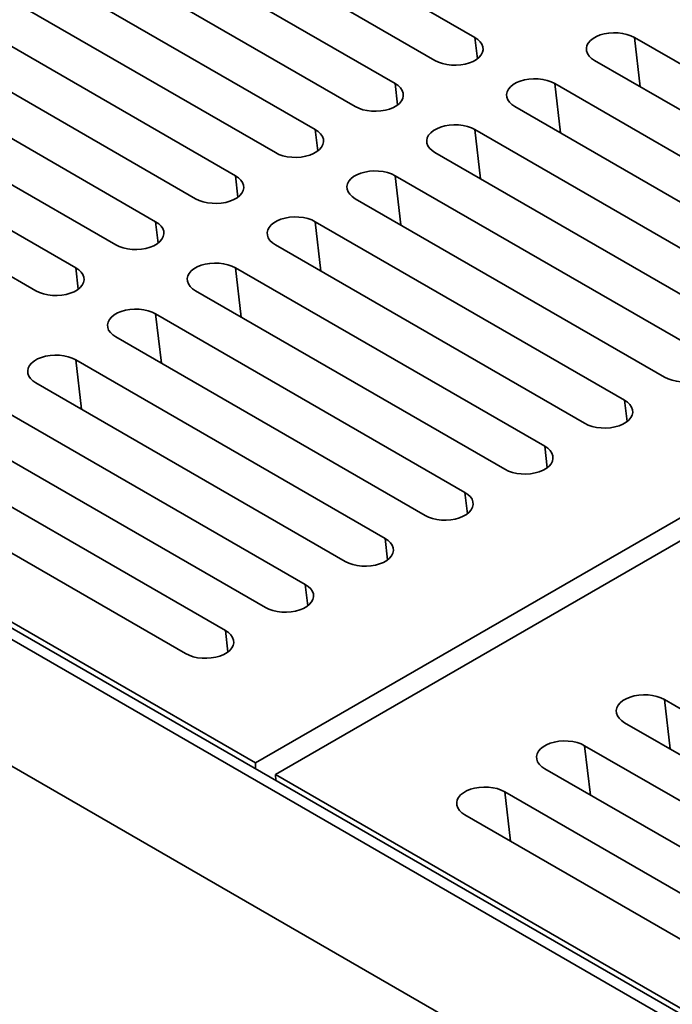
# Model space of a CAD drawing. Units: inches. Extents: x 2 to 101, y 1 to 131.
# Drawn here: x 77 to 79, y 72 to 74 of the extents above; entities that cross this region are included whole.
import ezdxf

# ---------------------------------------------------------------- set-up
doc = ezdxf.new("R2010")
doc.units = ezdxf.units.IN
doc.header["$LTSCALE"] = 12
doc.header["$MEASUREMENT"] = 0

msp = doc.modelspace()

# ---------------------------------------------------------------- linework, layer by layer
at = {"color": 7, "linetype": 'Continuous', "lineweight": 35}
for p, q in [((77.7801, 72.2849), (83.437, 75.5505)), ((83.4959, 75.5165), (77.839, 72.2509)), ((78.4283, 74.4279), (77.515, 74.9552)), ((77.3971, 74.8872), (78.3104, 74.3599)), ((78.1926, 74.2919), (77.2793, 74.8191)), ((77.1614, 74.7511), (78.0747, 74.2238)), ((77.9569, 74.1558), (77.0435, 74.6831)), ((76.9257, 74.615), (77.839, 74.0878)), ((77.7212, 74.0197), (76.8078, 74.547)), ((76.69, 74.479), (77.6033, 73.9517)), ((78.8997, 74.4279), (79.813, 73.9007)), ((77.4855, 73.8837), (76.5721, 74.4109)), ((76.4543, 74.3429), (77.3676, 73.8156)), ((79.6952, 73.8326), (78.7819, 74.3599)), ((78.664, 74.2919), (79.5773, 73.7646)), ((77.2498, 73.7476), (76.3364, 74.2749)), ((79.4595, 73.6966), (78.5462, 74.2238)), ((76.2186, 74.2068), (77.1319, 73.6796)), ((78.4283, 74.1558), (79.3416, 73.6285)), ((79.2238, 73.5605), (78.3104, 74.0878)), ((78.1926, 74.0197), (79.1059, 73.4925)), ((78.9881, 73.4244), (78.0747, 73.9517)), ((86.4569, 67.2248), (74.8486, 73.9262)), ((86.4569, 67.2589), (74.9075, 73.9262)), ((74.9517, 73.9177), (77.7801, 72.2849)), ((77.9569, 73.8837), (78.8702, 73.3564)), ((78.7524, 73.2884), (77.839, 73.8156)), ((77.7212, 73.7476), (78.6345, 73.2203)), ((78.5167, 73.1523), (77.6033, 73.6796)), ((77.4855, 73.6115), (78.3988, 73.0843)), ((86.4569, 66.8506), (74.8486, 73.5519)), ((78.281, 73.0162), (77.3676, 73.5435)), ((77.2498, 73.4755), (78.1631, 72.9482)), ((78.0453, 72.8802), (77.1319, 73.4074)), ((77.0141, 73.3394), (77.9274, 72.8121)), ((77.8096, 72.7441), (76.8962, 73.2714)), ((76.7784, 73.2033), (77.6917, 72.6761)), ((77.5739, 72.608), (76.6605, 73.1353)), ((79.9014, 71.9447), (78.9881, 72.472)), ((78.8702, 72.4039), (79.7836, 71.8767)), ((79.6657, 71.8086), (78.7524, 72.3359)), ((77.7801, 72.2849), (77.7801, 72.2679)), ((77.839, 72.2509), (80.6675, 70.618)), ((77.839, 72.2509), (77.8406, 72.233)), ((78.6345, 72.2679), (79.5479, 71.7406)), ((79.43, 71.6726), (78.5167, 72.1998)), ((78.3988, 72.1318), (79.3122, 71.6045))]:
    msp.add_line(p, q, dxfattribs=at)
at = {"color": 8, "linetype": 'Continuous', "lineweight": 35}
for p, q in [((78.4356, 74.3647), (78.4283, 74.4279)), ((78.9165, 74.2822), (78.8997, 74.4279)), ((78.1999, 74.2287), (78.1926, 74.2919)), ((78.6808, 74.1461), (78.664, 74.2919)), ((77.9642, 74.0926), (77.9569, 74.1558)), ((78.4451, 74.01), (78.4283, 74.1558)), ((77.7285, 73.9565), (77.7212, 74.0197)), ((78.2094, 73.874), (78.1926, 74.0197)), ((77.4928, 73.8205), (77.4855, 73.8837)), ((77.9737, 73.7379), (77.9569, 73.8837)), ((77.2571, 73.6844), (77.2498, 73.7476)), ((77.738, 73.6018), (77.7212, 73.7476)), ((77.5023, 73.4658), (77.4855, 73.6115)), ((77.2666, 73.3297), (77.2498, 73.4755)), ((78.8775, 73.2932), (78.8702, 73.3564)), ((78.6418, 73.1571), (78.6345, 73.2203)), ((78.4061, 73.0211), (78.3988, 73.0843)), ((78.1704, 72.885), (78.1631, 72.9482)), ((77.9347, 72.7489), (77.9274, 72.8121)), ((77.699, 72.6129), (77.6917, 72.6761)), ((79.0049, 72.3262), (78.9881, 72.472)), ((78.7692, 72.1901), (78.7524, 72.3359)), ((78.5335, 72.054), (78.5167, 72.1998))]:
    msp.add_line(p, q, dxfattribs=at)
at = {"color": 7, "linetype": 'Continuous', "lineweight": 35, "flags": 128}
for points in [[(78.3104, 74.3599), (78.321, 74.3548), (78.3328, 74.3507), (78.3456, 74.3478), (78.3591, 74.3462), (78.3728, 74.3459), (78.3865, 74.3468), (78.3997, 74.3491), (78.412, 74.3526), (78.4232, 74.3572), (78.433, 74.3628), (78.441, 74.3693), (78.447, 74.3764), (78.4509, 74.3841), (78.4526, 74.3919), (78.4521, 74.3999), (78.4492, 74.4077), (78.4442, 74.4151), (78.4372, 74.4219), (78.4283, 74.4279)], [(78.7819, 74.3599), (78.773, 74.366), (78.7659, 74.3728), (78.7609, 74.3802), (78.7581, 74.388), (78.7575, 74.3959), (78.7592, 74.4038), (78.7631, 74.4114), (78.7692, 74.4186), (78.7772, 74.425), (78.7869, 74.4306), (78.7981, 74.4353), (78.8105, 74.4387), (78.8237, 74.441), (78.8373, 74.442), (78.8511, 74.4417), (78.8646, 74.44), (78.8774, 74.4371), (78.8892, 74.4331), (78.8997, 74.4279)], [(78.0747, 74.2238), (78.0852, 74.2187), (78.0971, 74.2146), (78.1099, 74.2118), (78.1234, 74.2101), (78.1371, 74.2098), (78.1508, 74.2108), (78.164, 74.213), (78.1763, 74.2165), (78.1875, 74.2212), (78.1973, 74.2268), (78.2053, 74.2332), (78.2113, 74.2404), (78.2152, 74.248), (78.2169, 74.2559), (78.2164, 74.2638), (78.2135, 74.2716), (78.2085, 74.279), (78.2015, 74.2858), (78.1926, 74.2919)], [(78.5462, 74.2238), (78.5373, 74.2299), (78.5302, 74.2367), (78.5252, 74.2441), (78.5224, 74.2519), (78.5218, 74.2598), (78.5235, 74.2677), (78.5274, 74.2753), (78.5335, 74.2825), (78.5415, 74.289), (78.5512, 74.2946), (78.5624, 74.2992), (78.5748, 74.3027), (78.588, 74.3049), (78.6016, 74.3059), (78.6154, 74.3056), (78.6289, 74.304), (78.6417, 74.3011), (78.6535, 74.297), (78.664, 74.2919)], [(78.3104, 74.0878), (78.3016, 74.0938), (78.2945, 74.1007), (78.2895, 74.1081), (78.2867, 74.1158), (78.2861, 74.1238), (78.2878, 74.1317), (78.2917, 74.1393), (78.2978, 74.1464), (78.3058, 74.1529), (78.3155, 74.1585), (78.3267, 74.1631), (78.3391, 74.1666), (78.3523, 74.1689), (78.3659, 74.1699), (78.3797, 74.1695), (78.3932, 74.1679), (78.406, 74.165), (78.4178, 74.1609), (78.4283, 74.1558)], [(77.839, 74.0878), (77.8495, 74.0826), (77.8614, 74.0786), (77.8742, 74.0757), (77.8877, 74.0741), (77.9014, 74.0737), (77.9151, 74.0747), (77.9283, 74.077), (77.9406, 74.0805), (77.9518, 74.0851), (77.9616, 74.0907), (77.9696, 74.0972), (77.9756, 74.1043), (77.9795, 74.1119), (77.9812, 74.1198), (77.9807, 74.1277), (77.9778, 74.1355), (77.9728, 74.1429), (77.9658, 74.1497), (77.9569, 74.1558)], [(78.0747, 73.9517), (78.0659, 73.9578), (78.0588, 73.9646), (78.0538, 73.972), (78.051, 73.9798), (78.0504, 73.9877), (78.0521, 73.9956), (78.056, 74.0032), (78.0621, 74.0104), (78.0701, 74.0168), (78.0798, 74.0224), (78.091, 74.0271), (78.1034, 74.0305), (78.1166, 74.0328), (78.1302, 74.0338), (78.144, 74.0335), (78.1574, 74.0318), (78.1703, 74.0289), (78.1821, 74.0249), (78.1926, 74.0197)], [(77.6033, 73.9517), (77.6138, 73.9466), (77.6257, 73.9425), (77.6385, 73.9396), (77.652, 73.938), (77.6657, 73.9377), (77.6794, 73.9386), (77.6926, 73.9409), (77.7049, 73.9444), (77.7161, 73.949), (77.7259, 73.9546), (77.7339, 73.9611), (77.7399, 73.9682), (77.7438, 73.9759), (77.7455, 73.9837), (77.745, 73.9917), (77.7421, 73.9995), (77.7371, 74.0069), (77.7301, 74.0137), (77.7212, 74.0197)], [(77.3676, 73.8156), (77.3781, 73.8105), (77.39, 73.8064), (77.4028, 73.8035), (77.4163, 73.8019), (77.43, 73.8016), (77.4437, 73.8026), (77.4569, 73.8048), (77.4692, 73.8083), (77.4804, 73.8129), (77.4902, 73.8186), (77.4982, 73.825), (77.5042, 73.8322), (77.5081, 73.8398), (77.5098, 73.8477), (77.5093, 73.8556), (77.5064, 73.8634), (77.5014, 73.8708), (77.4944, 73.8776), (77.4855, 73.8837)], [(77.839, 73.8156), (77.8301, 73.8217), (77.8231, 73.8285), (77.8181, 73.8359), (77.8153, 73.8437), (77.8147, 73.8516), (77.8164, 73.8595), (77.8203, 73.8671), (77.8264, 73.8743), (77.8344, 73.8807), (77.8441, 73.8864), (77.8553, 73.891), (77.8677, 73.8945), (77.8809, 73.8967), (77.8945, 73.8977), (77.9083, 73.8974), (77.9217, 73.8958), (77.9346, 73.8929), (77.9464, 73.8888), (77.9569, 73.8837)], [(77.6033, 73.6796), (77.5944, 73.6856), (77.5874, 73.6925), (77.5824, 73.6999), (77.5796, 73.7076), (77.579, 73.7156), (77.5807, 73.7235), (77.5846, 73.7311), (77.5907, 73.7382), (77.5987, 73.7447), (77.6084, 73.7503), (77.6196, 73.7549), (77.632, 73.7584), (77.6452, 73.7607), (77.6588, 73.7617), (77.6726, 73.7613), (77.686, 73.7597), (77.6989, 73.7568), (77.7107, 73.7527), (77.7212, 73.7476)], [(77.1319, 73.6796), (77.1424, 73.6744), (77.1543, 73.6704), (77.1671, 73.6675), (77.1806, 73.6659), (77.1943, 73.6655), (77.208, 73.6665), (77.2212, 73.6688), (77.2335, 73.6723), (77.2447, 73.6769), (77.2545, 73.6825), (77.2625, 73.689), (77.2685, 73.6961), (77.2724, 73.7037), (77.2741, 73.7116), (77.2736, 73.7195), (77.2707, 73.7273), (77.2657, 73.7347), (77.2587, 73.7415), (77.2498, 73.7476)], [(77.3676, 73.5435), (77.3587, 73.5496), (77.3517, 73.5564), (77.3467, 73.5638), (77.3439, 73.5716), (77.3433, 73.5795), (77.345, 73.5874), (77.3489, 73.595), (77.355, 73.6021), (77.363, 73.6086), (77.3727, 73.6142), (77.3839, 73.6188), (77.3963, 73.6223), (77.4095, 73.6246), (77.4231, 73.6256), (77.4369, 73.6253), (77.4503, 73.6236), (77.4632, 73.6207), (77.475, 73.6167), (77.4855, 73.6115)], [(77.1319, 73.4074), (77.123, 73.4135), (77.116, 73.4203), (77.111, 73.4277), (77.1082, 73.4355), (77.1076, 73.4434), (77.1093, 73.4513), (77.1132, 73.4589), (77.1193, 73.4661), (77.1273, 73.4725), (77.137, 73.4782), (77.1482, 73.4828), (77.1606, 73.4863), (77.1738, 73.4885), (77.1874, 73.4895), (77.2012, 73.4892), (77.2146, 73.4876), (77.2275, 73.4847), (77.2393, 73.4806), (77.2498, 73.4755)], [(79.1059, 73.4925), (79.1148, 73.4864), (79.1219, 73.4796), (79.1269, 73.4722), (79.1297, 73.4644), (79.1303, 73.4565), (79.1286, 73.4486), (79.1247, 73.441), (79.1186, 73.4338), (79.1106, 73.4274), (79.1009, 73.4218), (79.0897, 73.4171), (79.0773, 73.4136), (79.0641, 73.4114), (79.0505, 73.4104), (79.0367, 73.4107), (79.0232, 73.4124), (79.0104, 73.4152), (78.9986, 73.4193), (78.9881, 73.4244)], [(78.8702, 73.3564), (78.8791, 73.3503), (78.8862, 73.3435), (78.8912, 73.3361), (78.894, 73.3283), (78.8946, 73.3204), (78.8929, 73.3125), (78.8889, 73.3049), (78.8829, 73.2978), (78.8749, 73.2913), (78.8652, 73.2857), (78.854, 73.2811), (78.8416, 73.2776), (78.8284, 73.2753), (78.8148, 73.2743), (78.801, 73.2747), (78.7875, 73.2763), (78.7747, 73.2792), (78.7629, 73.2832), (78.7524, 73.2884)], [(78.6345, 73.2203), (78.6434, 73.2143), (78.6505, 73.2075), (78.6555, 73.2001), (78.6583, 73.1923), (78.6589, 73.1843), (78.6572, 73.1765), (78.6532, 73.1688), (78.6472, 73.1617), (78.6392, 73.1552), (78.6295, 73.1496), (78.6183, 73.145), (78.6059, 73.1415), (78.5927, 73.1392), (78.5791, 73.1383), (78.5653, 73.1386), (78.5518, 73.1402), (78.539, 73.1431), (78.5272, 73.1472), (78.5167, 73.1523)], [(78.3988, 73.0843), (78.4077, 73.0782), (78.4148, 73.0714), (78.4198, 73.064), (78.4226, 73.0562), (78.4232, 73.0483), (78.4215, 73.0404), (78.4175, 73.0328), (78.4115, 73.0256), (78.4035, 73.0192), (78.3938, 73.0135), (78.3826, 73.0089), (78.3702, 73.0054), (78.357, 73.0032), (78.3434, 73.0022), (78.3296, 73.0025), (78.3161, 73.0041), (78.3033, 73.007), (78.2915, 73.0111), (78.281, 73.0162)], [(78.1631, 72.9482), (78.172, 72.9421), (78.1791, 72.9353), (78.1841, 72.9279), (78.1869, 72.9201), (78.1875, 72.9122), (78.1858, 72.9043), (78.1818, 72.8967), (78.1758, 72.8896), (78.1678, 72.8831), (78.1581, 72.8775), (78.1469, 72.8729), (78.1345, 72.8694), (78.1213, 72.8671), (78.1077, 72.8661), (78.0939, 72.8665), (78.0804, 72.8681), (78.0676, 72.871), (78.0558, 72.875), (78.0453, 72.8802)], [(77.9274, 72.8121), (77.9363, 72.8061), (77.9434, 72.7992), (77.9484, 72.7918), (77.9512, 72.7841), (77.9518, 72.7761), (77.9501, 72.7682), (77.9461, 72.7606), (77.9401, 72.7535), (77.9321, 72.747), (77.9224, 72.7414), (77.9112, 72.7368), (77.8988, 72.7333), (77.8856, 72.731), (77.8719, 72.7301), (77.8582, 72.7304), (77.8447, 72.732), (77.8319, 72.7349), (77.8201, 72.739), (77.8096, 72.7441)], [(77.6917, 72.6761), (77.7006, 72.67), (77.7077, 72.6632), (77.7127, 72.6558), (77.7155, 72.648), (77.7161, 72.6401), (77.7144, 72.6322), (77.7104, 72.6246), (77.7044, 72.6174), (77.6964, 72.611), (77.6867, 72.6053), (77.6755, 72.6007), (77.6631, 72.5972), (77.6499, 72.595), (77.6362, 72.594), (77.6225, 72.5943), (77.609, 72.5959), (77.5962, 72.5988), (77.5844, 72.6029), (77.5739, 72.608)], [(78.9881, 72.472), (78.9776, 72.4771), (78.9658, 72.4812), (78.9529, 72.4841), (78.9395, 72.4857), (78.9257, 72.486), (78.9121, 72.485), (78.8989, 72.4828), (78.8865, 72.4793), (78.8753, 72.4747), (78.8656, 72.469), (78.8576, 72.4626), (78.8515, 72.4554), (78.8476, 72.4478), (78.8459, 72.4399), (78.8465, 72.432), (78.8493, 72.4242), (78.8543, 72.4168), (78.8613, 72.41), (78.8702, 72.4039)], [(78.7524, 72.3359), (78.7419, 72.341), (78.7301, 72.3451), (78.7172, 72.348), (78.7038, 72.3496), (78.69, 72.3499), (78.6764, 72.349), (78.6632, 72.3467), (78.6508, 72.3432), (78.6396, 72.3386), (78.6299, 72.333), (78.6219, 72.3265), (78.6158, 72.3194), (78.6119, 72.3118), (78.6102, 72.3039), (78.6108, 72.2959), (78.6136, 72.2882), (78.6186, 72.2808), (78.6256, 72.2739), (78.6345, 72.2679)], [(78.5167, 72.1998), (78.5062, 72.205), (78.4944, 72.209), (78.4815, 72.2119), (78.4681, 72.2136), (78.4543, 72.2139), (78.4407, 72.2129), (78.4275, 72.2106), (78.4151, 72.2071), (78.4039, 72.2025), (78.3942, 72.1969), (78.3862, 72.1904), (78.3801, 72.1833), (78.3762, 72.1757), (78.3745, 72.1678), (78.3751, 72.1599), (78.3779, 72.1521), (78.3829, 72.1447), (78.3899, 72.1379), (78.3988, 72.1318)]]:
    msp.add_lwpolyline(points, dxfattribs=at)

doc.saveas('drawing.dxf')
